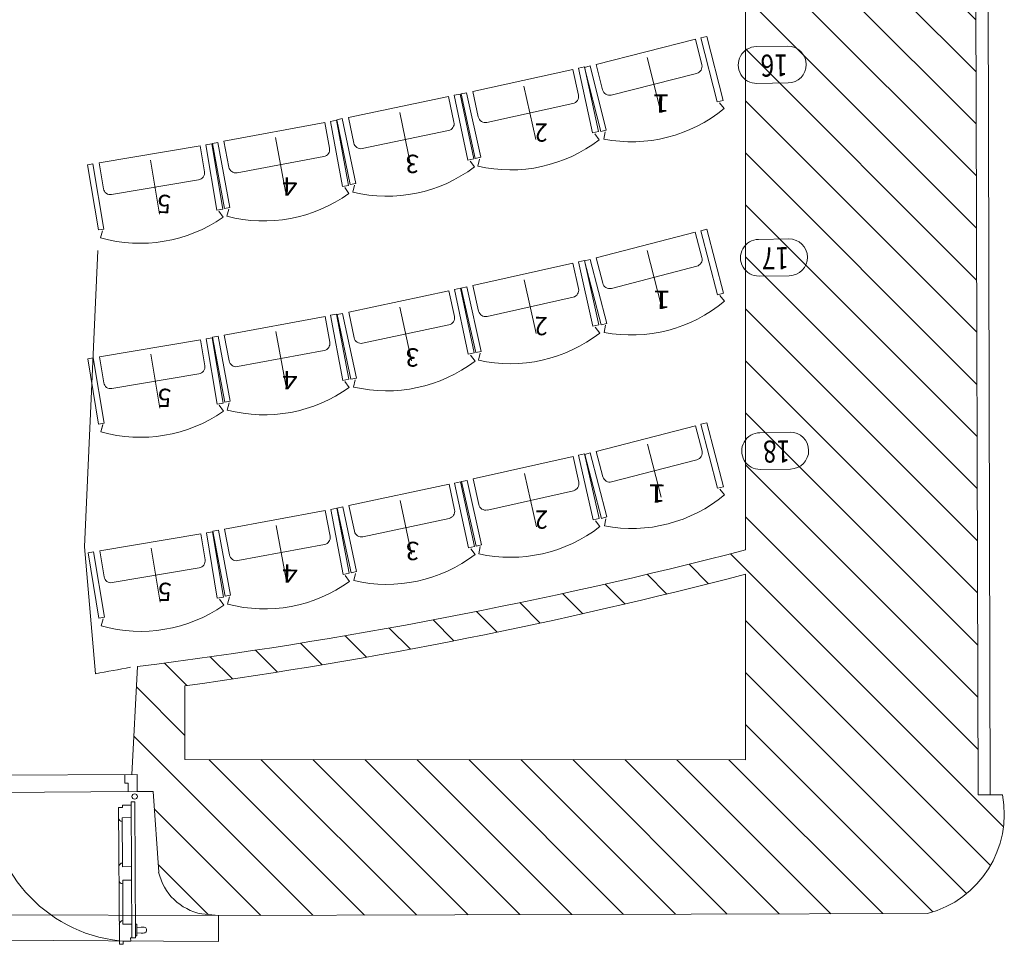
# Model space of a CAD drawing. Units: millimetres. Extents: x -20001 to 15598, y -23036 to 29474.
# Drawn here: x 4302 to 8323, y -21952 to -18177 of the extents above; entities that cross this region are included whole.
import ezdxf
from ezdxf.enums import TextEntityAlignment as Align

# ---------------------------------------------------------------- set-up
doc = ezdxf.new("R2010")
doc.units = ezdxf.units.MM
doc.header["$LTSCALE"] = 5
doc.linetypes.add('AUSGEZOGEN', pattern=[0])
doc.layers.add('51_X___zuschauerraum_parkett', color=7, linetype='Continuous', true_color=0x000000)
doc.layers.add('61_FOH_bestuhlung_parkett', color=7, linetype='Continuous', true_color=0x000000)
doc.styles.add('TFONT1', font='TXT.SHX')

# ---------------------------------------------------------------- blocks, each defined once
blk = doc.blocks.new('Stuhl_Draufsicht_nNn0483')
at = {"layer": '61_FOH_bestuhlung_parkett', "color": 18, "linetype": 'AUSGEZOGEN', "lineweight": 18, "true_color": 0x000000}
for p, q in [((5041.7, -20276.1), (4629.2, -20345.4)), ((5041.7, -20276.1), (5059.4, -20381.7)), ((5089.4, -20268.1), (5064.7, -20272.3)), ((5064.7, -20272.3), (5109.4, -20538.5)), ((5134.1, -20534.4), (5089.4, -20268.1)), ((4876.4, -20554.9), (4839.4, -20334.2)), ((4604.2, -20349.6), (4581.5, -20353.4)), ((4581.5, -20353.4), (4626.2, -20619.7)), ((4648.9, -20615.8), (4604.2, -20349.6)), ((4629.2, -20345.4), (4646.9, -20451)), ((5035.5, -20415.3), (4680.5, -20474.9)), ((5109.4, -20538.5), (5134.1, -20534.4)), ((5135.7, -20567.7), (5118.5, -20543.1)), ((4626.2, -20619.7), (4648.9, -20615.8)), ((4635.5, -20651.6), (4643.7, -20622.8))]:
    blk.add_line(p, q, dxfattribs=at)
for centre, radius, start, end in [((5030.7, -20386.6), 29.1, 279.5288, 9.5288), ((4675.6, -20446.2), 29.1, 189.5288, 279.5288), ((4796.8, -20080.6), 593.3, 254.2302, 304.8275)]:
    blk.add_arc(centre, radius, start, end, dxfattribs=at)
blk = doc.blocks.new('Stuhl_Draufsicht_nNn0484')
at = {"layer": '61_FOH_bestuhlung_parkett', "color": 18, "linetype": 'AUSGEZOGEN', "lineweight": 18, "true_color": 0x000000}
for p, q in [((5550.3, -20180.2), (5139.1, -20256.7)), ((5550.3, -20180.2), (5569.9, -20285.4)), ((5597.9, -20171.3), (5573.3, -20175.9)), ((5573.3, -20175.9), (5622.7, -20441.3)), ((5647.3, -20436.8), (5597.9, -20171.3)), ((5114.2, -20261.3), (5091.6, -20265.5)), ((5163.6, -20526.7), (5114.2, -20261.3)), ((5139.1, -20256.7), (5158.7, -20361.9)), ((5390, -20461.8), (5349.1, -20241.8)), ((5091.6, -20265.5), (5141, -20530.9)), ((5546.6, -20319.4), (5192.7, -20385.3)), ((5622.7, -20441.3), (5647.3, -20436.8)), ((5649.4, -20470), (5631.9, -20445.7)), ((5141, -20530.9), (5163.6, -20526.7)), ((5150.9, -20562.8), (5158.5, -20533.7))]:
    blk.add_line(p, q, dxfattribs=at)
for centre, radius, start, end in [((5541.3, -20290.8), 29.1, 280.5381, 10.5381), ((5187.4, -20356.6), 29.1, 190.5381, 280.5381), ((5302.1, -19989), 593.3, 255.2395, 305.8368)]:
    blk.add_arc(centre, radius, start, end, dxfattribs=at)
blk = doc.blocks.new('Stuhl_Draufsicht_nNn0485')
at = {"layer": '61_FOH_bestuhlung_parkett', "color": 18, "linetype": 'AUSGEZOGEN', "lineweight": 18, "true_color": 0x000000}
for p, q in [((5040.4, -19483.9), (4627.9, -19553.2)), ((5040.4, -19483.9), (5058.1, -19589.5)), ((5088.1, -19475.9), (5063.4, -19480)), ((5063.4, -19480), (5108.1, -19746.3)), ((5132.8, -19742.2), (5088.1, -19475.9)), ((4602.9, -19557.4), (4580.2, -19561.2)), ((4580.2, -19561.2), (4624.9, -19827.4)), ((4647.6, -19823.6), (4602.9, -19557.4)), ((4627.9, -19553.2), (4645.6, -19658.8)), ((4875.1, -19762.6), (4838.1, -19542)), ((5034.2, -19623.1), (4679.2, -19682.7)), ((5108.1, -19746.3), (5132.8, -19742.2)), ((5134.4, -19775.5), (5117.2, -19750.9)), ((4624.9, -19827.4), (4647.6, -19823.6)), ((4634.3, -19859.4), (4642.4, -19830.6))]:
    blk.add_line(p, q, dxfattribs=at)
for centre, radius, start, end in [((5029.4, -19594.4), 29.1, 279.5288, 9.5288), ((4674.4, -19654), 29.1, 189.5288, 279.5288), ((4795.5, -19288.4), 593.3, 254.2302, 304.8275)]:
    blk.add_arc(centre, radius, start, end, dxfattribs=at)
blk = doc.blocks.new('Stuhl_Draufsicht_nNn0486')
at = {"layer": '61_FOH_bestuhlung_parkett', "color": 18, "linetype": 'AUSGEZOGEN', "lineweight": 18, "true_color": 0x000000}
for p, q in [((5039.1, -18691.8), (4626.6, -18761)), ((5039.1, -18691.8), (5056.8, -18797.4)), ((5086.8, -18683.8), (5062.1, -18687.9)), ((5062.1, -18687.9), (5106.8, -18954.2)), ((5131.5, -18950), (5086.8, -18683.8)), ((4601.6, -18765.2), (4578.9, -18769)), ((4578.9, -18769), (4623.6, -19035.3)), ((4646.2, -19031.5), (4601.6, -18765.2)), ((4626.6, -18761), (4644.3, -18866.6)), ((4873.8, -18970.5), (4836.8, -18749.8)), ((5032.9, -18831), (4677.9, -18890.6)), ((5106.8, -18954.2), (5131.5, -18950)), ((5133, -18983.3), (5115.9, -18958.7)), ((4623.6, -19035.3), (4646.2, -19031.5)), ((4632.9, -19067.3), (4641.1, -19038.4))]:
    blk.add_line(p, q, dxfattribs=at)
for centre, radius, start, end in [((5028.1, -18802.2), 29.1, 279.5288, 9.5288), ((4673, -18861.8), 29.1, 189.5288, 279.5288), ((4794.2, -18496.3), 593.3, 254.2302, 304.8275)]:
    blk.add_arc(centre, radius, start, end, dxfattribs=at)
blk = doc.blocks.new('Stuhl_Draufsicht_nNn0487')
at = {"layer": '61_FOH_bestuhlung_parkett', "color": 18, "linetype": 'AUSGEZOGEN', "lineweight": 18, "true_color": 0x000000}
for p, q in [((5547.8, -18596.4), (5136.6, -18672.9)), ((5547.8, -18596.4), (5567.4, -18701.7)), ((5595.4, -18587.5), (5570.8, -18592.1)), ((5570.8, -18592.1), (5620.2, -18857.6)), ((5644.8, -18853), (5595.4, -18587.5)), ((5111.7, -18677.5), (5089.1, -18681.7)), ((5089.1, -18681.7), (5138.4, -18947.2)), ((5161.1, -18943), (5111.7, -18677.5)), ((5136.6, -18672.9), (5156.2, -18778.2)), ((5387.5, -18878), (5346.6, -18658)), ((5544.1, -18735.7), (5190.2, -18801.5)), ((5620.2, -18857.6), (5644.8, -18853)), ((5646.9, -18886.3), (5629.4, -18861.9)), ((5138.4, -18947.2), (5161.1, -18943)), ((5148.4, -18979), (5156, -18950))]:
    blk.add_line(p, q, dxfattribs=at)
for centre, radius, start, end in [((5538.8, -18707), 29.1, 280.5381, 10.5381), ((5184.8, -18772.9), 29.1, 190.5381, 280.5381), ((5299.5, -18405.2), 593.3, 255.2395, 305.8368)]:
    blk.add_arc(centre, radius, start, end, dxfattribs=at)
blk = doc.blocks.new('Stuhl_Draufsicht_nNn0488')
at = {"layer": '61_FOH_bestuhlung_parkett', "color": 18, "linetype": 'AUSGEZOGEN', "lineweight": 18, "true_color": 0x000000}
for p, q in [((6053.9, -18490.2), (5644.4, -18575.4)), ((6053.9, -18490.2), (6075.7, -18595.1)), ((6101.3, -18480.3), (6076.8, -18485.4)), ((6076.8, -18485.4), (6131.8, -18749.8)), ((6156.3, -18744.7), (6101.3, -18480.3)), ((5899.6, -18775.1), (5854, -18556.1)), ((5619.6, -18580.6), (5597.1, -18585.2)), ((5597.1, -18585.2), (5652.1, -18849.6)), ((5674.6, -18844.9), (5619.6, -18580.6)), ((5644.4, -18575.4), (5666.2, -18680.2)), ((6053.1, -18629.5), (5700.7, -18702.8)), ((6131.8, -18749.8), (6156.3, -18744.7)), ((6159.1, -18777.9), (6141.1, -18754)), ((5652.1, -18849.6), (5674.6, -18844.9)), ((5662.7, -18881.2), (5669.7, -18852))]:
    blk.add_line(p, q, dxfattribs=at)
for centre, radius, start, end in [((6047.2, -18601), 29.1, 281.7516, 11.7516), ((5694.8, -18674.3), 29.1, 191.7516, 281.7516), ((5801.6, -18304.4), 593.3, 256.453, 307.0502)]:
    blk.add_arc(centre, radius, start, end, dxfattribs=at)
blk = doc.blocks.new('Stuhl_Draufsicht_nNn0489')
at = {"layer": '61_FOH_bestuhlung_parkett', "color": 18, "linetype": 'AUSGEZOGEN', "lineweight": 18, "true_color": 0x000000}
for p, q in [((5549.1, -19387.9), (5137.8, -19464.4)), ((5549.1, -19387.9), (5568.7, -19493.2)), ((5596.6, -19379.1), (5572, -19383.7)), ((5572, -19383.7), (5621.4, -19649.1)), ((5646, -19644.5), (5596.6, -19379.1)), ((5388.7, -19669.5), (5347.8, -19449.6)), ((5112.9, -19469.1), (5090.3, -19473.3)), ((5090.3, -19473.3), (5139.7, -19738.7)), ((5162.3, -19734.5), (5112.9, -19469.1)), ((5137.8, -19464.4), (5157.4, -19569.7)), ((5545.3, -19527.2), (5191.4, -19593.1)), ((5621.4, -19649.1), (5646, -19644.5)), ((5648.2, -19677.8), (5630.6, -19653.5)), ((5139.7, -19738.7), (5162.3, -19734.5)), ((5149.6, -19770.5), (5157.2, -19741.5))]:
    blk.add_line(p, q, dxfattribs=at)
for centre, radius, start, end in [((5540, -19498.6), 29.1, 280.5381, 10.5381), ((5186.1, -19564.4), 29.1, 190.5381, 280.5381), ((5300.8, -19196.8), 593.3, 255.2395, 305.8368)]:
    blk.add_arc(centre, radius, start, end, dxfattribs=at)
blk = doc.blocks.new('Stuhl_Draufsicht_nNn0490')
at = {"layer": '61_FOH_bestuhlung_parkett', "color": 18, "linetype": 'AUSGEZOGEN', "lineweight": 18, "true_color": 0x000000}
for p, q in [((6054.8, -19283.2), (5645.7, -19370.7)), ((6054.8, -19283.2), (6077.2, -19388)), ((6102, -19273.1), (6077.6, -19278.3)), ((6077.6, -19278.3), (6134.1, -19542.4)), ((6158.5, -19537.1), (6102, -19273.1)), ((5620.9, -19376), (5598.4, -19380.8)), ((5677.4, -19640), (5620.9, -19376)), ((5645.7, -19370.7), (5668.1, -19475.4)), ((5902, -19569), (5855.2, -19350.2)), ((5598.4, -19380.8), (5654.9, -19644.8)), ((6054.8, -19422.5), (5702.7, -19497.8)), ((6134.1, -19542.4), (6158.5, -19537.1)), ((6161.6, -19570.3), (6143.4, -19546.5)), ((5654.9, -19644.8), (5677.4, -19640)), ((5665.7, -19676.4), (5672.5, -19647.2))]:
    blk.add_line(p, q, dxfattribs=at)
for centre, radius, start, end in [((6048.7, -19394), 29.1, 282.0689, 12.0689), ((5696.6, -19469.3), 29.1, 192.0689, 282.0689), ((5801.5, -19098.8), 593.3, 256.7702, 307.3675)]:
    blk.add_arc(centre, radius, start, end, dxfattribs=at)
blk = doc.blocks.new('Stuhl_Draufsicht_nNn0491')
at = {"layer": '61_FOH_bestuhlung_parkett', "color": 18, "linetype": 'AUSGEZOGEN', "lineweight": 18, "true_color": 0x000000}
for p, q in [((6055.6, -20073.4), (5646.5, -20160.8)), ((6055.6, -20073.4), (6078, -20178.1)), ((6102.9, -20063.2), (6078.4, -20068.5)), ((6078.4, -20068.5), (6134.9, -20332.5)), ((6159.3, -20327.3), (6102.9, -20063.2)), ((5902.8, -20359.1), (5856, -20140.3)), ((5621.8, -20166.1), (5599.3, -20170.9)), ((5599.3, -20170.9), (5655.7, -20435)), ((5678.2, -20430.1), (5621.8, -20166.1)), ((5646.5, -20160.8), (5668.9, -20265.5)), ((6055.6, -20212.7), (5703.5, -20287.9)), ((6134.9, -20332.5), (6159.3, -20327.3)), ((6162.4, -20360.5), (6144.2, -20336.6)), ((5655.7, -20435), (5678.2, -20430.1)), ((5666.5, -20466.5), (5673.4, -20437.3))]:
    blk.add_line(p, q, dxfattribs=at)
for centre, radius, start, end in [((6049.5, -20184.2), 29.1, 282.0689, 12.0689), ((5697.4, -20259.4), 29.1, 192.0689, 282.0689), ((5802.3, -19888.9), 593.3, 256.7702, 307.3675)]:
    blk.add_arc(centre, radius, start, end, dxfattribs=at)
blk = doc.blocks.new('Stuhl_Draufsicht_nNn0492')
at = {"layer": '61_FOH_bestuhlung_parkett', "color": 18, "linetype": 'AUSGEZOGEN', "lineweight": 18, "true_color": 0x000000}
for p, q in [((6561.7, -19960.3), (6153.6, -20051.9)), ((6561.7, -19960.3), (6585.2, -20064.8)), ((6608.9, -19949.7), (6584.5, -19955.2)), ((6584.5, -19955.2), (6643.7, -20218.6)), ((6668.1, -20213.1), (6608.9, -19949.7)), ((6128.9, -20057.5), (6106.4, -20062.5)), ((6188, -20320.9), (6128.9, -20057.5)), ((6153.6, -20051.9), (6177.1, -20156.4)), ((6411.9, -20247.6), (6362.9, -20029.3)), ((6106.4, -20062.5), (6165.6, -20326)), ((6563.1, -20099.6), (6211.9, -20178.5)), ((6643.7, -20218.6), (6668.1, -20213.1)), ((6671.5, -20246.3), (6653, -20222.6)), ((6165.6, -20326), (6188, -20320.9)), ((6176.7, -20357.4), (6183.2, -20328.1))]:
    blk.add_line(p, q, dxfattribs=at)
for centre, radius, start, end in [((6556.8, -20071.2), 29.1, 282.6552, 12.6552), ((6205.5, -20150), 29.1, 192.6552, 282.6552), ((6306.5, -19778.4), 593.3, 257.3566, 307.9539)]:
    blk.add_arc(centre, radius, start, end, dxfattribs=at)
blk = doc.blocks.new('Stuhl_Draufsicht_nNn0493')
at = {"layer": '61_FOH_bestuhlung_parkett', "color": 18, "linetype": 'AUSGEZOGEN', "lineweight": 18, "true_color": 0x000000}
for p, q in [((6560.9, -19170.2), (6152.8, -19261.8)), ((6560.9, -19170.2), (6584.4, -19274.6)), ((6608.1, -19159.6), (6583.7, -19165)), ((6583.7, -19165), (6642.8, -19428.5)), ((6667.2, -19423), (6608.1, -19159.6)), ((6411.1, -19457.5), (6362, -19239.2)), ((6128, -19267.3), (6105.6, -19272.4)), ((6105.6, -19272.4), (6164.7, -19535.8)), ((6187.2, -19530.8), (6128, -19267.3)), ((6152.8, -19261.8), (6176.2, -19366.3)), ((6562.3, -19309.5), (6211.1, -19388.3)), ((6642.8, -19428.5), (6667.2, -19423)), ((6670.6, -19456.2), (6652.2, -19432.5)), ((6164.7, -19535.8), (6187.2, -19530.8)), ((6175.9, -19567.3), (6182.4, -19538))]:
    blk.add_line(p, q, dxfattribs=at)
for centre, radius, start, end in [((6555.9, -19281), 29.1, 282.6552, 12.6552), ((6204.7, -19359.9), 29.1, 192.6552, 282.6552), ((6305.7, -18988.3), 593.3, 257.3566, 307.9539)]:
    blk.add_arc(centre, radius, start, end, dxfattribs=at)
blk = doc.blocks.new('Stuhl_Draufsicht_nNn0494')
at = {"layer": '61_FOH_bestuhlung_parkett', "color": 18, "linetype": 'AUSGEZOGEN', "lineweight": 18, "true_color": 0x000000}
for p, q in [((6607.9, -18369.6), (6583.5, -18374.9)), ((6665.6, -18633.4), (6607.9, -18369.6)), ((6560.7, -18379.9), (6152.1, -18469.3)), ((6560.7, -18379.9), (6583.6, -18484.6)), ((6583.5, -18374.9), (6641.2, -18638.7)), ((6409.3, -18666.4), (6361.5, -18447.8)), ((6127.3, -18474.7), (6104.8, -18479.6)), ((6104.8, -18479.6), (6162.5, -18743.4)), ((6185, -18738.5), (6127.3, -18474.7)), ((6152.1, -18469.3), (6174.9, -18573.9)), ((6561.3, -18519.3), (6209.6, -18596.2)), ((6641.2, -18638.7), (6665.6, -18633.4)), ((6668.8, -18666.5), (6650.5, -18642.8)), ((6162.5, -18743.4), (6185, -18738.5)), ((6173.4, -18774.9), (6180.2, -18745.7))]:
    blk.add_line(p, q, dxfattribs=at)
for centre, radius, start, end in [((6555.1, -18490.8), 29.1, 282.338, 12.338), ((6203.4, -18567.7), 29.1, 192.338, 282.338), ((6306.5, -18196.7), 593.3, 257.0393, 307.6366)]:
    blk.add_arc(centre, radius, start, end, dxfattribs=at)
blk = doc.blocks.new('Stuhl_Draufsicht_nNn0495')
at = {"layer": '61_FOH_bestuhlung_parkett', "color": 18, "linetype": 'AUSGEZOGEN', "lineweight": 18, "true_color": 0x000000}
for p, q in [((7108.2, -18244.7), (7083.9, -18250.9)), ((7083.9, -18250.9), (7150.3, -18512.6)), ((7174.5, -18506.5), (7108.2, -18244.7)), ((7061.3, -18256.6), (6655.8, -18359.4)), ((7061.3, -18256.6), (7087.6, -18360.4)), ((6919.4, -18547.9), (6864.4, -18331)), ((6631.2, -18365.6), (6608.9, -18371.2)), ((6608.9, -18371.2), (6675.3, -18633)), ((6697.6, -18627.3), (6631.2, -18365.6)), ((6655.8, -18359.4), (6682.1, -18463.2)), ((7066.5, -18395.8), (6717.5, -18484.3)), ((7150.3, -18512.6), (7174.5, -18506.5)), ((7178.8, -18539.5), (7159.7, -18516.4)), ((6675.3, -18633), (6697.6, -18627.3)), ((6687.2, -18664.1), (6693, -18634.6))]:
    blk.add_line(p, q, dxfattribs=at)
for centre, radius, start, end in [((7059.3, -18367.6), 29.1, 284.22, 14.22), ((6710.4, -18456), 29.1, 194.22, 284.22), ((6801.2, -18081.8), 593.3, 258.9214, 309.5187)]:
    blk.add_arc(centre, radius, start, end, dxfattribs=at)
blk = doc.blocks.new('Stuhl_Draufsicht_nNn0496')
at = {"layer": '61_FOH_bestuhlung_parkett', "color": 18, "linetype": 'AUSGEZOGEN', "lineweight": 18, "true_color": 0x000000}
for p, q in [((7060.8, -19044.1), (6655.9, -19149)), ((7060.8, -19044.1), (7087.7, -19147.7)), ((7107.6, -19031.9), (7083.4, -19038.2)), ((7083.4, -19038.2), (7151.2, -19299.5)), ((7175.4, -19293.3), (7107.6, -19031.9)), ((6920.5, -19336.1), (6864.3, -19119.6)), ((6631.4, -19155.4), (6609.1, -19161.2)), ((6609.1, -19161.2), (6676.9, -19422.5)), ((6699.1, -19416.8), (6631.4, -19155.4)), ((6655.9, -19149), (6682.8, -19252.7)), ((7066.8, -19183.2), (6718.3, -19273.6)), ((7151.2, -19299.5), (7175.4, -19293.3)), ((7179.9, -19326.3), (7160.7, -19303.3)), ((6676.9, -19422.5), (6699.1, -19416.8)), ((6689, -19453.6), (6694.6, -19424.1))]:
    blk.add_line(p, q, dxfattribs=at)
for centre, radius, start, end in [((7059.5, -19155), 29.1, 284.5373, 14.5373), ((6711, -19245.4), 29.1, 194.5373, 284.5373), ((6799.8, -18870.7), 593.3, 259.2386, 309.8359)]:
    blk.add_arc(centre, radius, start, end, dxfattribs=at)
blk = doc.blocks.new('Stuhl_Draufsicht_nNn0497')
at = {"layer": '61_FOH_bestuhlung_parkett', "color": 18, "linetype": 'AUSGEZOGEN', "lineweight": 18, "true_color": 0x000000}
for p, q in [((7061.6, -19834.2), (6656.7, -19939.2)), ((7061.6, -19834.2), (7088.5, -19937.9)), ((7108.4, -19822), (7084.2, -19828.3)), ((7084.2, -19828.3), (7152, -20089.7)), ((7176.2, -20083.4), (7108.4, -19822)), ((6656.7, -19939.2), (6683.6, -20042.8)), ((6921.3, -20126.3), (6865.2, -19909.7)), ((6632.2, -19945.5), (6609.9, -19951.3)), ((6609.9, -19951.3), (6677.7, -20212.7)), ((6700, -20206.9), (6632.2, -19945.5)), ((7067.6, -19973.4), (6719.1, -20063.7)), ((7152, -20089.7), (7176.2, -20083.4)), ((7180.7, -20116.4), (7161.5, -20093.4)), ((6677.7, -20212.7), (6700, -20206.9)), ((6689.8, -20243.7), (6695.4, -20214.2))]:
    blk.add_line(p, q, dxfattribs=at)
for centre, radius, start, end in [((7060.3, -19945.2), 29.1, 284.5373, 14.5373), ((6711.8, -20035.5), 29.1, 194.5373, 284.5373), ((6800.6, -19660.8), 593.3, 259.2386, 309.8359)]:
    blk.add_arc(centre, radius, start, end, dxfattribs=at)

msp = doc.modelspace()

# ---------------------------------------------------------------- hatches: boundary and pattern name
at = {"layer": '51_X___zuschauerraum_parkett', "linetype": 'AUSGEZOGEN', "lineweight": 18, "true_color": 0xff8000}
h = msp.add_hatch(dxfattribs=at)
h.set_pattern_fill('MegaCAD_TYP1', color=30, scale=50, angle=90, style=0)
h.set_pattern_definition([(135, (0, 0), (-106.066, -106.066), [])])
h.paths.add_polyline_path([(8199.8, -15741.5), (7537.9, -15619.9), (7537.8, -15526.3), (7467.8, -15526.4), (7467.8, -15512.4), (7265, -15532.7), (7266, -20341.3, -0.032009), (4783.6, -20817.6), (4759.8, -21258.4), (4781.8, -21258.2), (4782.3, -21328.1), (4847.1, -21327.7), (4869.9, -21657.7, 0.295751), (5045.7, -21827.8), (5114.7, -21834), (8009.2, -21826, 0.393003), (8315.4, -21341.9), (8215.5, -21341.9)], flags=0)
h.paths.add_polyline_path([(7266.1, -21198.1), (4977, -21196.6), (4976.8, -20896.3, 0.029552), (7266, -20440.5)], flags=0)

# ---------------------------------------------------------------- linework, layer by layer
at = {"layer": '51_X___zuschauerraum_parkett', "color": 18, "linetype": 'AUSGEZOGEN', "lineweight": 18, "true_color": 0x000000}
for p, q in [((7265, -15532.7), (7266, -20341.3)), ((8265.5, -21341.8), (8249.7, -15699.8)), ((8215.5, -21341.9), (8199.8, -15741.5)), ((4567, -20328.4), (4622, -19118.5)), ((4612.3, -20847.2), (4567, -20328.4)), ((7266.1, -21198.1), (7266, -20440.5)), ((4783.6, -20817.6), (4759.8, -21258.4)), ((4976.8, -20896.3), (4977, -21196.6)), ((7266.1, -21198.1), (4977, -21196.6)), ((4781.8, -21258.2), (3570.9, -21265.8)), ((4732.1, -21293.5), (4731.8, -21258.5)), ((4781.8, -21258.2), (4782.3, -21328.2)), ((4745.1, -21293.5), (4732.1, -21293.5)), ((4745.1, -21293.5), (4745.3, -21328.5)), ((4782.3, -21328.2), (3571.3, -21335.8)), ((4847.1, -21327.7), (4782.3, -21328.1)), ((4847.1, -21327.7), (4869.9, -21657.7)), ((8315.4, -21341.9), (8215.5, -21341.9)), ((4757.1, -21383.4), (4722.1, -21383.6)), ((4722.1, -21383.6), (4722.2, -21393.6)), ((4772, -21370.3), (4757, -21370.4)), ((4757, -21370.4), (4760.5, -21925.4)), ((4775.5, -21925.3), (4772, -21370.3)), ((4722.2, -21393.6), (4706.2, -21393.7)), ((4709.7, -21951.7), (4706.2, -21393.7)), ((4721.4, -21434.9), (4757.4, -21434.6)), ((4721.4, -21434.9), (4722.7, -21634.9)), ((4722.7, -21634.9), (4758.7, -21634.6)), ((4723, -21689.9), (4759, -21689.6)), ((4723, -21689.9), (4724.2, -21869.9)), ((5114.7, -21834), (3254.5, -21827.4)), ((5045.7, -21827.8), (5114.7, -21834)), ((8009.2, -21826), (5114.7, -21834)), ((5114.7, -21834), (5114.6, -21940.9)), ((4724.2, -21869.9), (4760.2, -21869.6)), ((4780.5, -21869.5), (4775.3, -21869.6)), ((4775.3, -21869.6), (4775.6, -21917.7)), ((4798.4, -21881.5), (4779.9, -21883)), ((4798.3, -21905.8), (4779.9, -21904.3)), ((4780.5, -21869.5), (4780.8, -21917.6)), ((5114.6, -21940.9), (3254.6, -21928.3)), ((4755.6, -21938.4), (4724.6, -21938.6)), ((4724.7, -21951.6), (4724.6, -21938.6)), ((4775.5, -21925.3), (4755.5, -21925.4)), ((4755.5, -21925.4), (4755.6, -21938.4)), ((4780.8, -21917.6), (4775.6, -21917.7)), ((4709.7, -21951.7), (4724.7, -21951.6))]:
    msp.add_line(p, q, dxfattribs=at)
msp.add_lwpolyline([(4869.9, -21657.7), (4869.9, -21657.7)], close=True, dxfattribs=at)
msp.add_circle((4771.9, -21348.3), 11, dxfattribs=at)
for centre, radius, start, end in [((2308.2, -1210.8), 19762.5, 277.19554, 284.52888), ((2269.2, -1320.2), 19762.5, 277.87488, 284.6458), ((22.9, 4030.2), 25297.1, 280.45243, 280.78194), ((4771.9, -21348.3), 592.2, 178.4286, 263.9595), ((7901.9, -21419.2), 420.7, 284.7702, 10.5901), ((4721.4, -21434.9), 15, 180.36, 270.36), ((4722.7, -21634.9), 15, 90.36, 180.36), ((5089, -21607.1), 224.9, 192.994, 258.8964), ((4723, -21689.9), 15, 180.36, 270.36), ((4724.2, -21869.9), 15, 90.36, 180.36)]:
    msp.add_arc(centre, radius, start, end, dxfattribs=at)
for centre, major_axis, start_param, end_param in [((4802.1, -21799.7), (-0.3, -106.3), 6.233824, 6.469882), ((4801.6, -21987.7), (0.3, 106.3), 6.096488, 6.332547), ((4813.7, -21893.7), (0, 10.6), 3.32829, 6.096488)]:
    msp.add_ellipse(centre, major_axis=major_axis, ratio=0.666667, start_param=start_param, end_param=end_param, dxfattribs=at)
at = {"layer": '61_FOH_bestuhlung_parkett', "color": 18, "linetype": 'AUSGEZOGEN', "lineweight": 18, "true_color": 0x000000}
for p, q in [((7438, -18285), (7310.4, -18286.6)), ((7312.3, -18436.6), (7439.9, -18435)), ((7442.9, -19072), (7319.3, -19073.6)), ((7321.2, -19223.5), (7444.8, -19222)), ((4634.2, -19858.8), (4642.3, -19830)), ((7447.9, -19861.2), (7324.4, -19862.8)), ((7326.3, -20012.8), (7449.8, -20011.2))]:
    msp.add_line(p, q, dxfattribs=at)
for centre, start, end in [((7311.4, -18361.6), 90.72, 270.72), ((7438.9, -18360), 270.72, 90.72), ((7320.3, -19148.5), 90.72, 270.72), ((7443.9, -19147), 270.72, 90.72), ((7325.4, -19937.8), 90.72, 270.72), ((7448.8, -19936.2), 270.72, 90.72)]:
    msp.add_arc(centre, 75, start, end, dxfattribs=at)

# ---------------------------------------------------------------- block references
for name in ['Stuhl_Draufsicht_nNn0495', 'Stuhl_Draufsicht_nNn0494', 'Stuhl_Draufsicht_nNn0488', 'Stuhl_Draufsicht_nNn0487', 'Stuhl_Draufsicht_nNn0486', 'Stuhl_Draufsicht_nNn0496', 'Stuhl_Draufsicht_nNn0493', 'Stuhl_Draufsicht_nNn0490', 'Stuhl_Draufsicht_nNn0489', 'Stuhl_Draufsicht_nNn0485', 'Stuhl_Draufsicht_nNn0497', 'Stuhl_Draufsicht_nNn0492', 'Stuhl_Draufsicht_nNn0491', 'Stuhl_Draufsicht_nNn0484', 'Stuhl_Draufsicht_nNn0483']:
    msp.add_blockref(name, (0, 0))

# ---------------------------------------------------------------- texts
at = {"layer": '61_FOH_bestuhlung_parkett', "color": 18, "linetype": 'AUSGEZOGEN', "lineweight": 18, "true_color": 0x000000, "style": 'TFONT1'}
for s, height, rotation, width, p, p2 in [('16', 90, 180.72, 0.92931, (7438.4, -18318), (7326.9, -18319.4)), ('1', 75, 179.28, 3.017241, (6960.2, -18481.9), (6884.8, -18481)), ('2', 75, 179.28, 1.056034, (6458.4, -18600), (6405.6, -18599.4)), ('3', 75, 179.28, 1.116379, (5933.5, -18728.2), (5877.7, -18727.5)), ('4', 75, 179.28, 1.267241, (5437, -18820.8), (5373.7, -18820)), ('5', 75, 179.28, 1.116379, (4920.6, -18891.9), (4864.8, -18891.2)), ('17', 90, 180.72, 0.92931, (7443.3, -19105), (7331.8, -19106.4)), ('1', 75, 179.28, 3.017241, (6963.4, -19283.3), (6888, -19282.4)), ('2', 75, 179.28, 1.056034, (6458.6, -19390.3), (6405.8, -19389.6)), ('3', 75, 179.28, 1.116379, (5933.7, -19518.5), (5877.9, -19517.8)), ('4', 75, 179.28, 1.267241, (5437.2, -19611), (5373.9, -19610.2)), ('5', 75, 179.28, 1.116379, (4921.9, -19683.5), (4866.1, -19682.8)), ('18', 90, 180.72, 0.92931, (7448.3, -19894.2), (7336.8, -19895.6)), ('1', 75, 179.28, 3.017241, (6943.2, -20074.6), (6867.7, -20073.7)), ('2', 75, 179.28, 1.056034, (6459.5, -20180.4), (6406.7, -20179.7)), ('3', 75, 179.28, 1.116379, (5934.5, -20308.6), (5878.7, -20307.9)), ('4', 75, 179.28, 1.267241, (5438.1, -20401.1), (5374.7, -20400.3)), ('5', 75, 179.28, 1.116379, (4923.2, -20475.7), (4867.3, -20475))]:
    msp.add_text(s, height=height, rotation=rotation, dxfattribs=dict(at, width=width)).set_placement(p, p2, align=Align.FIT)

doc.saveas('drawing.dxf')
